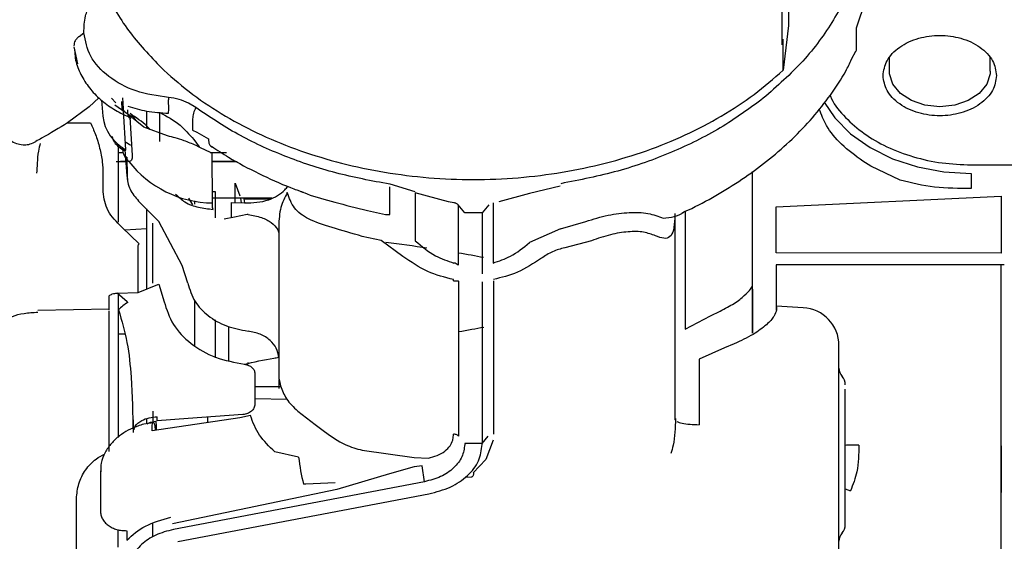
# Model space of a CAD drawing. Units: inches. Extents: x 5 to 302, y -199 to 193.
# Drawn here: x 236 to 239, y -143 to -141 of the extents above; entities that cross this region are included whole.
import ezdxf

# ---------------------------------------------------------------- set-up
doc = ezdxf.new("R2010")
doc.units = ezdxf.units.IN
doc.header["$MEASUREMENT"] = 0
doc.layers.add('FORMAT', color=7, linetype='Continuous')
doc.dimstyles.new('SLDDIMSTYLE5', dxfattribs={"dimtxt": 0.18, "dimasz": 2.34, "dimexe": 0, "dimexo": 0.0625, "dimgap": 0, "dimtad": 0, "dimtih": 1, "dimtoh": 1, "dimdec": 0, "dimrnd": 1e-09, "dimzin": 0, "dimdsep": 46, "dimtxsty": 'Standard', "dimsah": 1, "dimcen": 0.09, "dimadec": 0, "dimazin": 0, "dimtfac": 2.34, "dimtdec": 0, "dimtofl": 0, "dimtmove": 0, "dimatfit": 3, "dimfxl": 1, "dimfrac": 2, "dimtolj": 1, "dimtzin": 0, "dimarcsym": 0})

msp = doc.modelspace()

# ---------------------------------------------------------------- linework, layer by layer
at = {"color": 7, "linetype": 'Continuous', "lineweight": 25, "ltscale": 18}
for p, q in [((238.2418, -140.2532), (238.2418, -140.7857)), ((238.2199, -140.853), (238.2199, -140.4928)), ((235.7488, -140.8237), (235.7658, -140.8107)), ((238.2418, -140.7857), (238.2224, -140.9423)), ((238.4808, -140.8657), (238.4808, -140.793)), ((238.2224, -140.9423), (238.2224, -140.8326)), ((235.7305, -140.8596), (235.7429, -140.9202)), ((238.4634, -140.9038), (238.4778, -140.8749)), ((238.5959, -140.898), (238.5959, -140.9454)), ((238.9506, -140.9454), (238.9506, -140.898)), ((235.8184, -141.0396), (235.7844, -141.0713)), ((235.8276, -141.0468), (235.8317, -141.1031)), ((235.878, -141.0562), (235.8623, -141.0405)), ((235.9006, -141.0789), (235.8987, -141.0515)), ((235.8995, -141.0604), (235.901, -141.0822)), ((235.9012, -141.0394), (235.904, -141.0768)), ((236.0633, -141.0379), (236.0633, -141.0462)), ((236.1587, -141.0734), (236.1334, -141.0577)), ((235.7844, -141.0713), (235.7084, -141.127)), ((235.8746, -141.064), (235.9367, -141.1068)), ((235.9128, -141.2216), (235.9048, -141.0831)), ((235.987, -141.147), (235.987, -141.0855)), ((236.032, -141.1921), (236.032, -141.0912)), ((235.7084, -141.127), (235.7885, -141.1273)), ((235.9308, -141.1143), (235.9229, -141.1071)), ((235.9766, -141.1419), (235.9268, -141.1021)), ((235.9271, -141.1066), (235.9354, -141.2411)), ((235.9367, -141.1068), (235.9291, -141.108)), ((236.1475, -141.1132), (236.1475, -141.1529)), ((236.0599, -141.1731), (235.9766, -141.1419)), ((236.1475, -141.1529), (236.1622, -141.1595)), ((236.1622, -141.1595), (236.2036, -141.1833)), ((236.1514, -141.185), (236.1705, -141.2116)), ((235.8863, -141.2023), (235.8863, -141.4757)), ((235.8863, -141.2307), (235.904, -141.2307)), ((235.9172, -141.3129), (235.9108, -141.2222)), ((236.1711, -141.2119), (236.1597, -141.2063)), ((236.1974, -141.225), (236.1711, -141.2119)), ((236.2162, -141.2336), (236.1974, -141.225)), ((236.2174, -141.4081), (236.2162, -141.2336)), ((235.9137, -141.2639), (235.8788, -141.2639)), ((235.8941, -141.2617), (235.9136, -141.2617)), ((235.9124, -141.2445), (235.918, -141.3254)), ((235.9166, -141.2477), (235.9172, -141.3129)), ((236.3041, -141.2639), (236.2164, -141.2639)), ((238.5309, -141.2793), (238.5028, -141.2611)), ((238.1153, -141.6976), (238.1153, -141.2978)), ((238.6343, -141.3278), (238.5309, -141.2793)), ((238.884, -141.2746), (239.039, -141.2746)), ((235.8328, -141.3064), (235.8327, -141.3045)), ((235.8333, -141.369), (235.8328, -141.3064)), ((238.884, -141.3053), (238.884, -141.357)), ((236.2171, -141.3678), (236.2265, -141.3678)), ((236.2265, -141.3678), (236.2265, -141.4607)), ((236.2977, -141.407), (236.2977, -141.3389)), ((236.2977, -141.3389), (236.3138, -141.383)), ((236.8407, -141.4301), (236.8407, -141.3511)), ((236.93, -141.3692), (236.8416, -141.3428)), ((237.0465, -141.4047), (236.93, -141.3722)), ((236.93, -141.3722), (236.93, -141.4605)), ((237.4396, -141.3497), (237.3317, -141.3752)), ((236.0294, -141.4731), (235.9576, -141.4016)), ((236.1481, -141.4154), (236.1347, -141.391)), ((236.1556, -141.4124), (236.1556, -141.4004)), ((236.4261, -141.3918), (236.2173, -141.3918)), ((236.2839, -141.4601), (236.2839, -141.4064)), ((236.2839, -141.4064), (236.33, -141.4083)), ((236.3199, -141.4079), (236.3167, -141.3909)), ((236.3275, -141.3936), (236.3299, -141.4083)), ((236.3275, -141.3936), (236.4224, -141.3936)), ((237.0656, -141.4075), (237.0465, -141.4047)), ((237.2033, -141.4075), (237.2033, -141.6193)), ((237.3317, -141.3752), (237.224, -141.4044)), ((238.1986, -141.4224), (238.9894, -141.3845)), ((238.9894, -141.3845), (238.9894, -141.5843)), ((235.987, -141.7089), (235.987, -141.4288)), ((236.7622, -141.4349), (236.8253, -141.4489)), ((236.8405, -141.4493), (236.8407, -141.4301)), ((237.1038, -141.4434), (237.0807, -141.4151)), ((237.0807, -141.4151), (237.0807, -141.6269)), ((237.1882, -141.4151), (237.1652, -141.4434)), ((237.8782, -141.4379), (237.8782, -141.8517)), ((238.1986, -141.4583), (238.1986, -141.4224)), ((236.1115, -141.6273), (236.0294, -141.4731)), ((236.295, -141.4581), (236.2582, -141.4648)), ((236.3398, -141.4489), (236.295, -141.4581)), ((236.3424, -141.4487), (236.3398, -141.4489)), ((236.8253, -141.4489), (236.8405, -141.4493)), ((236.93, -141.4605), (236.9302, -141.5198)), ((237.1652, -141.4434), (237.1038, -141.4434)), ((237.1652, -141.4434), (237.1652, -141.6568)), ((237.4407, -141.4988), (237.5293, -141.4728)), ((235.9595, -141.552), (235.8994, -141.4936)), ((235.9091, -141.503), (235.987, -141.498)), ((237.4407, -141.4988), (237.3317, -141.5476)), ((236.8107, -141.5397), (236.744, -141.5257)), ((236.8868, -141.5959), (236.8107, -141.5397)), ((236.9302, -141.5198), (236.9302, -141.5216)), ((236.9302, -141.5216), (236.9302, -141.5411)), ((237.5493, -141.5408), (237.4552, -141.5653)), ((235.9563, -141.7225), (235.9563, -141.5598)), ((238.9894, -141.5843), (238.1986, -141.5838)), ((236.1303, -141.6901), (236.1115, -141.6273)), ((238.9994, -141.625), (238.1987, -141.626)), ((238.1987, -141.626), (238.1988, -141.779)), ((238.9893, -142.2575), (238.9893, -141.625)), ((237.0645, -141.6816), (237.0644, -141.6771)), ((237.0825, -141.6824), (237.0825, -142.2273)), ((235.9563, -141.7225), (236.0249, -141.6942)), ((236.0249, -141.6942), (236.0284, -141.693)), ((236.0284, -141.693), (236.0474, -141.755)), ((237.1652, -141.685), (237.1652, -142.253)), ((238.1149, -141.8656), (238.1148, -141.6976)), ((238.1153, -141.6976), (238.1153, -141.6976)), ((235.8547, -141.7833), (235.8547, -141.7345)), ((235.8828, -141.7245), (235.9563, -141.7225)), ((235.9177, -141.7549), (235.8828, -141.7245)), ((235.8863, -141.7268), (235.8863, -142.1396)), ((236.1556, -141.9128), (236.1556, -141.7526)), ((235.6039, -141.7852), (235.8547, -141.7798)), ((235.8547, -142.2806), (235.8547, -141.7867)), ((235.92, -141.7575), (235.9177, -141.7549)), ((237.9673, -141.8046), (238.0014, -141.7879)), ((238.293, -141.7762), (238.1989, -141.7712)), ((238.199, -141.7844), (238.1991, -141.7719)), ((238.1991, -141.7742), (238.1992, -141.7838)), ((236.2265, -141.8189), (236.2265, -141.9525)), ((237.8782, -141.8517), (237.9673, -141.8046)), ((236.2736, -141.8431), (236.2736, -141.9617)), ((235.9093, -141.8688), (235.8863, -141.8685)), ((238.0162, -141.917), (237.9271, -141.957)), ((238.0503, -141.903), (238.0162, -141.917)), ((237.9271, -141.957), (237.9271, -142.187)), ((236.3417, -141.9681), (236.3401, -141.9773)), ((236.3662, -142.0077), (236.3662, -142.1154)), ((236.4502, -142.0295), (236.4502, -142.0603)), ((238.4189, -142.0211), (238.4189, -142.0176)), ((236.3662, -142.0525), (236.4581, -142.0525)), ((237.8431, -142.1696), (237.8431, -142.0512)), ((236.3662, -142.0946), (236.4797, -142.0978)), ((238.4411, -142.1185), (238.4411, -142.1144)), ((235.8863, -142.1396), (235.8863, -142.2324)), ((235.938, -142.1584), (235.94, -142.2043)), ((235.987, -142.1838), (235.987, -142.1672)), ((236.3133, -142.1627), (236.006, -142.209)), ((236.0092, -142.1768), (236.0092, -142.1393)), ((236.0226, -142.1739), (236.0226, -142.159)), ((236.1323, -142.1655), (236.0226, -142.1739)), ((236.3242, -142.1513), (236.1323, -142.1655)), ((236.1999, -142.1605), (236.1999, -142.1798)), ((236.3506, -142.1546), (236.3133, -142.1627)), ((236.5169, -142.139), (236.5787, -142.1866)), ((236.5787, -142.1866), (236.6108, -142.2103)), ((237.8431, -142.1696), (237.846, -142.1726)), ((237.0621, -142.241), (237.0645, -142.223)), ((237.0645, -142.223), (237.0645, -142.2198)), ((237.1652, -142.253), (237.1865, -142.2273)), ((237.1652, -142.253), (237.1038, -142.253)), ((237.1038, -142.253), (237.1038, -142.2562)), ((237.1652, -142.2561), (237.1652, -142.253)), ((237.2033, -142.2411), (237.1785, -142.3087)), ((238.9893, -142.4097), (238.9893, -142.2575)), ((236.5202, -142.301), (236.4363, -142.2818)), ((236.744, -142.2766), (236.9257, -142.302)), ((236.9257, -142.302), (236.9762, -142.304)), ((236.9262, -142.3349), (236.8394, -142.359)), ((236.9546, -142.331), (236.9262, -142.3349)), ((236.9622, -142.3873), (236.9546, -142.331)), ((237.1785, -142.3087), (237.1338, -142.3561)), ((235.8253, -142.3428), (235.8234, -142.3521)), ((235.8234, -142.3521), (235.8234, -142.4898)), ((236.8394, -142.359), (236.6547, -142.414)), ((237.1275, -142.3714), (237.1107, -142.3721)), ((237.1345, -142.3574), (237.1345, -142.36)), ((236.9622, -142.3873), (236.0801, -142.5547)), ((236.5459, -142.3953), (236.5375, -142.3961)), ((236.6486, -142.391), (236.5459, -142.3953)), ((238.9894, -143.0093), (238.9893, -142.4097)), ((236.6547, -142.414), (236.0774, -142.5346)), ((236.0957, -142.5973), (236.9778, -142.43)), ((238.4411, -142.4123), (238.4594, -142.4186)), ((235.7395, -142.6254), (235.7395, -142.447)), ((236.0083, -142.5812), (236.0083, -142.5336)), ((235.8863, -142.6171), (235.8863, -142.5547)), ((235.9167, -142.559), (235.9167, -142.5922))]:
    msp.add_line(p, q, dxfattribs=at)
at = {"color": 7, "linetype": 'Continuous', "lineweight": 25, "ltscale": 18, "flags": 128}
for points in [[(238.7733, -141.0708), (238.721, -141.0652), (238.6734, -141.049), (238.6346, -141.0236), (238.6082, -140.9912), (238.5964, -140.9548), (238.596, -140.9414)], [(238.9506, -140.9454), (238.9501, -140.9548), (238.9383, -140.9912), (238.9119, -141.0236), (238.8731, -141.049), (238.8255, -141.0652), (238.7733, -141.0708)], [(238.3672, -141.0543), (238.4045, -141.1095), (238.4599, -141.1654), (238.5281, -141.2137), (238.6072, -141.2528), (238.6946, -141.2816), (238.7878, -141.2993), (238.884, -141.3053)]]:
    msp.add_lwpolyline(points, dxfattribs=at)
at = {"color": 7, "linetype": 'Continuous', "lineweight": 25, "ltscale": 324}
for centre, radius, start, end in [((235.9883, -141.083), 0.1579, 187.3377, 241.4011), ((235.9667, -141.1244), 0.0882, 230.0257, 246.9638), ((236.2214, -141.0304), 0.3777, 218.0005, 269.394), ((237.0634, -141.6426), 0.0234, 42.2566, 84.5973), ((238.286, -141.9088), 0.1329, 0, 87), ((238.4632, -141.988), 0.0443, 180, 221.4097), ((238.3968, -142.0466), 0.0443, 0, 41.4096), ((237.1867, -142.2284), 0.6704, 186.215, 194.4806), ((238.3968, -142.5376), 0.0443, 318.5904, 0), ((238.4632, -142.5962), 0.0443, 138.5903, 180)]:
    msp.add_arc(centre, radius, start, end, dxfattribs=at)
for start_param, end_param in [(0.340571, 0.38654), (0.26561, 0.301433), (5.982417, 6.018288)]:
    msp.add_ellipse((228.607, -141.7222), major_axis=(8.8739, 0), ratio=0.052408, start_param=start_param, end_param=end_param, dxfattribs=at)
at = {"color": 7, "linetype": 'Continuous', "lineweight": 25, "ltscale": 18}
for points, knots in [([(235.7725, -140.3629), (235.7759, -140.4147), (235.7827, -140.5183), (235.838, -140.6695), (235.9224, -140.8137), (236.0052, -140.8994), (236.0466, -140.9423)], [0, 0, 0, 0, 0.249998, 0.499999, 0.75, 1, 1, 1, 1]), ([(238.5107, -140.4492), (238.5006, -140.5033), (238.4806, -140.6115), (238.4042, -140.7667), (238.2984, -140.913), (238.2015, -140.9982), (238.153, -141.0407)], [0, 0, 0, 0, 0.249712, 0.499644, 0.749731, 1, 1, 1, 1]), ([(238.4808, -140.793), (238.493, -140.7561), (238.5187, -140.6787), (238.5327, -140.6074), (238.5401, -140.57)], [0, 0, 0, 0, 0.475723, 1, 1, 1, 1]), ([(235.7658, -140.8107), (235.766, -140.7908), (235.7664, -140.7571), (235.7808, -140.7251), (235.7866, -140.7121)], [0, 0, 0, 0, 0.59092, 1, 1, 1, 1]), ([(236.0633, -141.0379), (236.024, -141.0322), (235.9453, -141.0206), (235.8487, -140.9672), (235.781, -140.895), (235.7709, -140.8387), (235.7658, -140.8107)], [0, 0, 0, 0, 0.249794, 0.50055, 0.751071, 1, 1, 1, 1]), ([(235.7488, -140.8237), (235.7461, -140.826), (235.7406, -140.8306), (235.7349, -140.8386), (235.7312, -140.8472), (235.7307, -140.8531), (235.7305, -140.856)], [0, 0, 0, 0, 0.247307, 0.499406, 0.751836, 1, 1, 1, 1]), ([(238.5738, -140.9611), (238.5764, -140.9433), (238.5805, -140.916), (238.6054, -140.8832), (238.6312, -140.8606), (238.6631, -140.8423), (238.7096, -140.8252), (238.7733, -140.8166), (238.8369, -140.8252), (238.8834, -140.8423), (238.9153, -140.8606), (238.9411, -140.8832), (238.966, -140.916), (238.9701, -140.9433), (238.9727, -140.9611)], [0, 0, 0, 0, 0.1197309, 0.1841818, 0.2500005, 0.3158199, 0.380272, 0.5000003, 0.6197287, 0.6841807, 0.7499985, 0.8158172, 0.8802691, 1, 1, 1, 1]), ([(235.7329, -140.8719), (235.7334, -140.8813), (235.7346, -140.9085), (235.7509, -140.9519), (235.779, -140.9994), (235.8173, -141.0411), (235.8633, -141.0756), (235.9011, -141.0972), (235.924, -141.1057), (235.9281, -141.1072)], [0, 0, 0, 0, 0.091845, 0.265922, 0.442338, 0.618818, 0.790088, 0.962285, 1, 1, 1, 1]), ([(238.4757, -140.8791), (238.4764, -140.8784), (238.4803, -140.8745), (238.4806, -140.8697), (238.4808, -140.8657)], [0, 0, 0, 0, 0.187107, 1, 1, 1, 1]), ([(237.868, -141.4426), (237.8792, -141.4375), (237.9243, -141.4174), (237.9988, -141.3759), (238.0906, -141.3182), (238.1765, -141.254), (238.2557, -141.1843), (238.3275, -141.1094), (238.3902, -141.0295), (238.436, -140.9607), (238.4567, -140.9177), (238.4634, -140.9038)], [0, 0, 0, 0, 0.040888, 0.1642, 0.289514, 0.416443, 0.544735, 0.674263, 0.804996, 0.936995, 1, 1, 1, 1]), ([(236.0466, -140.9423), (236.0796, -140.9712), (236.1455, -141.029), (236.2616, -141.1047), (236.3883, -141.1711), (236.5253, -141.2266), (236.6703, -141.2705), (236.8215, -141.3023), (236.9769, -141.3216), (237.1345, -141.3281), (237.292, -141.3216), (237.4474, -141.3023), (237.5987, -141.2705), (237.7437, -141.2266), (237.8806, -141.1711), (238.0073, -141.1047), (238.1234, -141.029), (238.1894, -140.9712), (238.2224, -140.9423)], [0, 0, 0, 0, 0.0625, 0.124999, 0.1875, 0.25, 0.3125, 0.374999, 0.4375, 0.499999, 0.5625, 0.625, 0.6875, 0.75, 0.8125, 0.875001, 0.9375, 1, 1, 1, 1]), ([(238.9727, -140.9611), (238.9701, -140.9788), (238.966, -141.0061), (238.9411, -141.0389), (238.9153, -141.0615), (238.8834, -141.0798), (238.8369, -141.0969), (238.7733, -141.1055), (238.7096, -141.0969), (238.6631, -141.0798), (238.6312, -141.0615), (238.6054, -141.0389), (238.5805, -141.0061), (238.5764, -140.9788), (238.5738, -140.9611)], [0, 0, 0, 0, 0.1197287, 0.1841808, 0.2499999, 0.315819, 0.3802707, 0.4999997, 0.6197287, 0.6841804, 0.7500011, 0.8158202, 0.8802713, 1, 1, 1, 1]), ([(236.0631, -141.0931), (236.0634, -141.0866), (236.0639, -141.0765), (236.0633, -141.0598), (236.0633, -141.0508), (236.0633, -141.0462)], [0, 0, 0, 0, 0.480428, 0.735789, 1, 1, 1, 1]), ([(236.1334, -141.0577), (236.1225, -141.0529), (236.1008, -141.0434), (236.0758, -141.0397), (236.0633, -141.0379)], [0, 0, 0, 0, 0.501602, 1, 1, 1, 1]), ([(238.153, -141.0407), (238.1042, -141.0765), (238.0065, -141.1481), (237.8324, -141.2331), (237.6439, -141.3007), (237.5087, -141.3273), (237.4411, -141.3406)], [0, 0, 0, 0, 0.250272, 0.500436, 0.750354, 1, 1, 1, 1]), ([(238.3876, -141.0307), (238.3892, -141.0346), (238.4005, -141.0624), (238.4402, -141.1087), (238.5052, -141.1661), (238.5863, -141.2131), (238.6791, -141.248), (238.7799, -141.2704), (238.8495, -141.2732), (238.884, -141.2746)], [0, 0, 0, 0, 0.026685, 0.190477, 0.351124, 0.511769, 0.675562, 0.839354, 1, 1, 1, 1]), ([(235.9085, -141.0874), (235.9055, -141.0818), (235.9013, -141.0739), (235.9005, -141.0656), (235.9003, -141.0632)], [0, 0, 0, 0, 0.706752, 1, 1, 1, 1]), ([(235.9196, -141.068), (235.9414, -141.0747), (235.987, -141.0885), (236.037, -141.0915), (236.0631, -141.0931)], [0, 0, 0, 0, 0.476799, 1, 1, 1, 1]), ([(235.9281, -141.1073), (235.9264, -141.1064), (235.9229, -141.1045), (235.92, -141.0956), (235.9201, -141.0859), (235.9201, -141.0811)], [0, 0, 0, 0, 0.289336, 0.644679, 1, 1, 1, 1]), ([(235.9976, -141.1498), (235.9942, -141.1463), (235.9746, -141.1257), (235.949, -141.1086), (235.9278, -141.0945)], [0, 0, 0, 0, 0.170233, 1, 1, 1, 1]), ([(236.032, -141.0912), (236.0563, -141.1035), (236.098, -141.1247), (236.1357, -141.1672), (236.1514, -141.185)], [0, 0, 0, 0, 0.582517, 1, 1, 1, 1]), ([(236.1587, -141.0734), (236.1555, -141.0802), (236.1489, -141.0943), (236.148, -141.1067), (236.1475, -141.1132)], [0, 0, 0, 0, 0.476181, 1, 1, 1, 1]), ([(236.8404, -141.3426), (236.7766, -141.3306), (236.6488, -141.3067), (236.4696, -141.2461), (236.3025, -141.17), (236.2066, -141.1056), (236.1587, -141.0734)], [0, 0, 0, 0, 0.249912, 0.499914, 0.749956, 1, 1, 1, 1]), ([(238.5028, -141.2611), (238.4768, -141.2422), (238.4258, -141.2053), (238.3744, -141.1424), (238.3571, -141.0984), (238.3494, -141.0789)], [0, 0, 0, 0, 0.369263, 0.721466, 1, 1, 1, 1]), ([(235.7084, -141.127), (235.6788, -141.1449), (235.6429, -141.1666), (235.6035, -141.1884), (235.5967, -141.1922)], [0, 0, 0, 0, 0.827309, 1, 1, 1, 1]), ([(235.7885, -141.1273), (235.7947, -141.1401), (235.8069, -141.1656), (235.8216, -141.2148), (235.8313, -141.2641), (235.8322, -141.2914), (235.8327, -141.3045)], [0, 0, 0, 0, 0.258664, 0.514712, 0.765793, 1, 1, 1, 1]), ([(235.9317, -141.0973), (235.9336, -141.0987), (235.9378, -141.102), (235.9434, -141.1122), (235.9464, -141.1177)], [0, 0, 0, 0, 0.460652, 1, 1, 1, 1]), ([(235.4855, -141.1763), (235.4993, -141.1848), (235.5194, -141.1973), (235.5493, -141.2051), (235.5716, -141.2037), (235.587, -141.1972), (235.5951, -141.1928), (235.5967, -141.1919)], [0, 0, 0, 0, 0.446225, 0.650634, 0.805765, 0.961594, 1, 1, 1, 1]), ([(235.6122, -141.1989), (235.6096, -141.2081), (235.6034, -141.2308), (235.6022, -141.269), (235.6002, -141.2924), (235.5992, -141.304)], [0, 0, 0, 0, 0.253269, 0.629825, 1, 1, 1, 1]), ([(235.8643, -141.1738), (235.8652, -141.1775), (235.8699, -141.1963), (235.885, -141.2086), (235.8972, -141.2185)], [0, 0, 0, 0, 0.1948713, 1, 1, 1, 1]), ([(236.1597, -141.2063), (236.1457, -141.2005), (236.1213, -141.1905), (236.0871, -141.1798), (236.0687, -141.1753), (236.0599, -141.1731)], [0, 0, 0, 0, 0.412527, 0.717949, 1, 1, 1, 1]), ([(236.2036, -141.1833), (236.2037, -141.1876), (236.2039, -141.1963), (236.2079, -141.2055), (236.2127, -141.2108), (236.2169, -141.2116), (236.218, -141.2118)], [0, 0, 0, 0, 0.296681, 0.593354, 0.890029, 1, 1, 1, 1]), ([(235.8972, -141.2185), (235.9013, -141.221), (235.9066, -141.2244), (235.9116, -141.2243), (235.9127, -141.2231), (235.9127, -141.2221), (235.9128, -141.2216)], [0, 0, 0, 0, 0.663961, 0.856902, 0.932062, 1, 1, 1, 1]), ([(235.9238, -141.2629), (235.9156, -141.2536), (235.904, -141.2403), (235.902, -141.2191), (235.9014, -141.2128)], [0, 0, 0, 0, 0.702929, 1, 1, 1, 1]), ([(236.2098, -141.2307), (236.2132, -141.2307), (236.2314, -141.2307), (236.2506, -141.2307), (236.2663, -141.2307)], [0, 0, 0, 0, 0.1855752, 1, 1, 1, 1]), ([(236.2143, -141.2094), (236.234, -141.2225), (236.2864, -141.2571), (236.3796, -141.3054), (236.4675, -141.3461), (236.5213, -141.3652), (236.5362, -141.3704)], [0, 0, 0, 0, 0.203081, 0.54022, 0.873202, 1, 1, 1, 1]), ([(235.9354, -141.2411), (235.9354, -141.2445), (235.9354, -141.2516), (235.932, -141.2613), (235.9271, -141.2623), (235.9238, -141.2629)], [0, 0, 0, 0, 0.230359, 0.485073, 1, 1, 1, 1]), ([(236.2164, -141.2617), (236.2176, -141.2617), (236.2445, -141.2617), (236.2729, -141.2617), (236.3, -141.2617)], [0, 0, 0, 0, 0.044707, 1, 1, 1, 1]), ([(235.9172, -141.3129), (235.9178, -141.3209), (235.9191, -141.337), (235.9297, -141.3685), (235.9464, -141.3884), (235.9576, -141.4016)], [0, 0, 0, 0, 0.249584, 0.502781, 1, 1, 1, 1]), ([(238.884, -141.357), (238.8403, -141.3573), (238.7536, -141.3579), (238.6739, -141.3378), (238.6343, -141.3278)], [0, 0, 0, 0, 0.5031164, 1, 1, 1, 1]), ([(235.8994, -141.4936), (235.8806, -141.4752), (235.8432, -141.4388), (235.8366, -141.3922), (235.8333, -141.369)], [0, 0, 0, 0, 0.5038721, 1, 1, 1, 1]), ([(236.33, -141.4083), (236.3592, -141.4074), (236.3999, -141.4061), (236.4461, -141.3832), (236.4686, -141.3668), (236.4786, -141.3539), (236.4817, -141.3498)], [0, 0, 0, 0, 0.510797, 0.711204, 0.908969, 1, 1, 1, 1]), ([(236.4803, -141.3721), (236.4717, -141.389), (236.4535, -141.425), (236.4513, -141.4662), (236.4502, -141.488)], [0, 0, 0, 0, 0.4706687, 1, 1, 1, 1]), ([(236.744, -141.5257), (236.7075, -141.5152), (236.6375, -141.4951), (236.5546, -141.4679), (236.5016, -141.4302), (236.4873, -141.3911), (236.4803, -141.3721)], [0, 0, 0, 0, 0.288032, 0.552818, 0.781764, 1, 1, 1, 1]), ([(236.517, -141.3635), (236.5278, -141.3678), (236.5676, -141.384), (236.6495, -141.4067), (236.7234, -141.4252), (236.7622, -141.4349)], [0, 0, 0, 0, 0.1500942, 0.5541574, 1, 1, 1, 1]), ([(236.088, -141.377), (236.0981, -141.387), (236.1196, -141.4084), (236.1674, -141.4251), (236.2022, -141.4288), (236.2193, -141.4307)], [0, 0, 0, 0, 0.310445, 0.661709, 1, 1, 1, 1]), ([(237.0807, -141.4151), (237.0798, -141.4142), (237.0781, -141.4123), (237.0744, -141.4101), (237.0702, -141.4084), (237.0671, -141.4078), (237.0656, -141.4075)], [0, 0, 0, 0, 0.2500398, 0.5000206, 0.7500251, 1, 1, 1, 1]), ([(236.2193, -141.4307), (236.2187, -141.4291), (236.2177, -141.426), (236.2175, -141.414), (236.2174, -141.4081)], [0, 0, 0, 0, 0.499996, 1, 1, 1, 1]), ([(237.5293, -141.4728), (237.5555, -141.465), (237.6076, -141.4494), (237.6826, -141.4402), (237.7498, -141.4422), (237.7841, -141.455), (237.8011, -141.4613)], [0, 0, 0, 0, 0.256128, 0.509367, 0.757643, 1, 1, 1, 1]), ([(237.8011, -141.4613), (237.8274, -141.4587), (237.8546, -141.456), (237.8736, -141.4403), (237.8742, -141.4397)], [0, 0, 0, 0, 0.964565, 1, 1, 1, 1]), ([(236.3424, -141.4487), (236.3588, -141.4517), (236.3905, -141.4575), (236.4264, -141.477), (236.4472, -141.4992), (236.4492, -141.509), (236.4502, -141.5134)], [0, 0, 0, 0, 0.270175, 0.522935, 0.784671, 1, 1, 1, 1]), ([(237.8421, -141.462), (237.8411, -141.4772), (237.8391, -141.5058), (237.8265, -141.5288), (237.805, -141.5355), (237.7842, -141.5275), (237.774, -141.5236)], [0, 0, 0, 0, 0.282089, 0.527427, 0.767896, 1, 1, 1, 1]), ([(237.8431, -142.0512), (237.8431, -142.0134), (237.8431, -141.936), (237.8431, -141.7791), (237.8431, -141.6087), (237.8431, -141.499), (237.8431, -141.4455)], [0, 0, 0, 0, 0.244154, 0.5, 0.755846, 1, 1, 1, 1]), ([(238.1986, -141.5838), (238.1986, -141.5722), (238.1986, -141.549), (238.1986, -141.5155), (238.1986, -141.4843), (238.1986, -141.467), (238.1986, -141.4583)], [0, 0, 0, 0, 0.249997, 0.500008, 0.750009, 1, 1, 1, 1]), ([(236.0083, -141.6901), (236.0083, -141.6569), (236.0083, -141.583), (236.0083, -141.5163), (236.0083, -141.4796)], [0, 0, 0, 0, 0.448681, 1, 1, 1, 1]), ([(236.4502, -141.488), (236.4502, -141.5345), (236.4502, -141.6292), (236.4502, -141.7732), (236.4502, -141.9079), (236.4502, -141.9797), (236.4502, -142.015)], [0, 0, 0, 0, 0.245792, 0.500002, 0.754212, 1, 1, 1, 1]), ([(237.774, -141.5236), (237.7607, -141.5187), (237.7328, -141.5083), (237.678, -141.5082), (237.6152, -141.5181), (237.5716, -141.5331), (237.5493, -141.5408)], [0, 0, 0, 0, 0.224679, 0.47511, 0.731906, 1, 1, 1, 1]), ([(236.9302, -141.5411), (236.9529, -141.5605), (236.9934, -141.595), (237.0436, -141.6119), (237.0656, -141.6193)], [0, 0, 0, 0, 0.562229, 1, 1, 1, 1]), ([(235.9563, -141.5598), (235.9564, -141.5581), (235.9565, -141.5558), (235.9579, -141.5531), (235.959, -141.5523), (235.9595, -141.552)], [0, 0, 0, 0, 0.581086, 0.803099, 1, 1, 1, 1]), ([(237.2033, -141.6193), (237.2242, -141.6124), (237.2714, -141.5967), (237.3101, -141.5652), (237.3317, -141.5476)], [0, 0, 0, 0, 0.4413072, 1, 1, 1, 1]), ([(237.4552, -141.5653), (237.4407, -141.5693), (237.4115, -141.5775), (237.3861, -141.5941), (237.3735, -141.6024)], [0, 0, 0, 0, 0.499797, 1, 1, 1, 1]), ([(237.0644, -141.6771), (237.0334, -141.6693), (236.9693, -141.6531), (236.9149, -141.6154), (236.8868, -141.5959)], [0, 0, 0, 0, 0.482058, 1, 1, 1, 1]), ([(237.3735, -141.6024), (237.346, -141.6206), (237.2939, -141.6551), (237.2333, -141.67), (237.2046, -141.6771)], [0, 0, 0, 0, 0.527109, 1, 1, 1, 1]), ([(237.0645, -141.6816), (237.0663, -141.6816), (237.0699, -141.6816), (237.075, -141.6818), (237.0794, -141.682), (237.0814, -141.6822), (237.0825, -141.6824)], [0, 0, 0, 0, 0.250045, 0.499982, 0.749992, 1, 1, 1, 1]), ([(237.2045, -141.6816), (237.2045, -141.7814), (237.2045, -141.9809), (237.2045, -142.1402), (237.2045, -142.2198)], [0, 0, 0, 0, 0.5, 1, 1, 1, 1]), ([(236.1303, -141.6901), (236.1373, -141.7122), (236.1507, -141.7546), (236.2003, -141.8062), (236.2644, -141.8439), (236.3165, -141.8534), (236.3424, -141.8582)], [0, 0, 0, 0, 0.262498, 0.503565, 0.75257, 1, 1, 1, 1]), ([(238.0014, -141.7879), (238.0187, -141.779), (238.0532, -141.7611), (238.0889, -141.7326), (238.1117, -141.7084), (238.114, -141.7014), (238.1153, -141.6976)], [0, 0, 0, 0, 0.239009, 0.477491, 0.723732, 1, 1, 1, 1]), ([(238.115, -141.7105), (238.115, -141.7277), (238.1149, -141.7629), (238.1149, -141.8309), (238.1149, -141.8656)], [0, 0, 0, 0, 0.489241, 1, 1, 1, 1]), ([(235.8547, -141.7345), (235.8562, -141.7332), (235.8594, -141.7305), (235.8687, -141.726), (235.8769, -141.7251), (235.8828, -141.7245)], [0, 0, 0, 0, 0.206306, 0.422268, 1, 1, 1, 1]), ([(235.92, -141.7575), (235.914, -141.7614), (235.9025, -141.7689), (235.8923, -141.7789), (235.8873, -141.7838)], [0, 0, 0, 0, 0.5160345, 1, 1, 1, 1]), ([(235.8873, -141.7838), (235.8984, -141.8217), (235.921, -141.8991), (235.9346, -142.0437), (235.9371, -142.1493), (235.9386, -142.2141)], [0, 0, 0, 0, 0.271403, 0.553113, 1, 1, 1, 1]), ([(236.0474, -141.755), (236.0562, -141.7823), (236.0738, -141.837), (236.139, -141.9044), (236.2255, -141.955), (236.2954, -141.9682), (236.3303, -141.9748)], [0, 0, 0, 0, 0.250252, 0.500175, 0.749908, 1, 1, 1, 1]), ([(238.1992, -141.7838), (238.1977, -141.7908), (238.1946, -141.8044), (238.1658, -141.8362), (238.1188, -141.8716), (238.0737, -141.8923), (238.0503, -141.903)], [0, 0, 0, 0, 0.245636, 0.481537, 0.7309041, 1, 1, 1, 1]), ([(235.478, -141.8393), (235.4798, -141.8332), (235.4836, -141.8212), (235.5124, -141.8058), (235.5538, -141.7947), (235.5872, -141.7927), (235.6039, -141.7917)], [0, 0, 0, 0, 0.250001, 0.499996, 0.749996, 1, 1, 1, 1]), ([(236.4502, -141.9526), (236.4485, -141.9408), (236.4452, -141.9183), (236.4209, -141.8893), (236.3865, -141.8673), (236.3571, -141.8612), (236.3424, -141.8582)], [0, 0, 0, 0, 0.264403, 0.500176, 0.751563, 1, 1, 1, 1]), ([(238.4189, -142.0176), (238.4189, -141.9879), (238.4189, -141.9422), (238.4189, -141.9132), (238.4189, -141.9105), (238.4189, -141.9092)], [0, 0, 0, 0, 0.485131, 0.746123, 1, 1, 1, 1]), ([(236.3288, -141.9744), (236.3633, -141.9666), (236.4035, -141.9576), (236.4444, -141.9512), (236.4502, -141.9503)], [0, 0, 0, 0, 0.860069, 1, 1, 1, 1]), ([(236.3303, -141.9748), (236.3352, -141.9757), (236.345, -141.9777), (236.3567, -141.9854), (236.3647, -141.9957), (236.3657, -142.0037), (236.3662, -142.0077)], [0, 0, 0, 0, 0.249458, 0.498241, 0.748061, 1, 1, 1, 1]), ([(236.4502, -142.015), (236.4504, -142.0189), (236.4508, -142.0267), (236.4549, -142.0421), (236.4569, -142.0499)], [0, 0, 0, 0, 0.491364, 1, 1, 1, 1]), ([(238.4189, -142.675), (238.4189, -142.6751), (238.4189, -142.6778), (238.4189, -142.6681), (238.4189, -142.6387), (238.4189, -142.5676), (238.4189, -142.4647), (238.4189, -142.3691), (238.4189, -142.2908), (238.4189, -142.2128), (238.4189, -142.1164), (238.4189, -142.0586), (238.4189, -142.0211)], [0, 0, 0, 0, 0.004102, 0.091464, 0.177027, 0.336068, 0.495111, 0.580672, 0.668035, 0.755396, 0.840957, 1, 1, 1, 1]), ([(236.4569, -142.0499), (236.4628, -142.0657), (236.4752, -142.0994), (236.5025, -142.1253), (236.5169, -142.139)], [0, 0, 0, 0, 0.469159, 1, 1, 1, 1]), ([(238.4411, -142.1144), (238.4411, -142.0942), (238.4411, -142.0721), (238.4411, -142.0631), (238.4411, -142.0623)], [0, 0, 0, 0, 0.913611, 1, 1, 1, 1]), ([(236.3662, -142.1154), (236.3656, -142.1198), (236.3643, -142.1286), (236.3548, -142.1401), (236.3409, -142.1486), (236.3298, -142.1504), (236.3242, -142.1513)], [0, 0, 0, 0, 0.249877, 0.499585, 0.749269, 1, 1, 1, 1]), ([(238.4411, -142.5372), (238.4411, -142.5373), (238.4411, -142.539), (238.4411, -142.5326), (238.4411, -142.5133), (238.4411, -142.4676), (238.4411, -142.4016), (238.4411, -142.3405), (238.4411, -142.2906), (238.4411, -142.2408), (238.4411, -142.1793), (238.4411, -142.1425), (238.4411, -142.1185)], [0, 0, 0, 0, 0.007686, 0.094701, 0.179937, 0.338459, 0.496979, 0.582216, 0.669229, 0.756243, 0.841483, 1, 1, 1, 1]), ([(235.9417, -142.2048), (235.9427, -142.2004), (235.9456, -142.188), (235.9658, -142.1727), (235.9936, -142.1617), (236.0132, -142.1599), (236.0226, -142.159)], [0, 0, 0, 0, 0.176645, 0.505675, 0.761813, 1, 1, 1, 1]), ([(236.4363, -142.2818), (236.4167, -142.2631), (236.3776, -142.2258), (236.3596, -142.1784), (236.3506, -142.1546)], [0, 0, 0, 0, 0.500452, 1, 1, 1, 1]), ([(237.8444, -142.1655), (237.8436, -142.197), (237.8426, -142.2384), (237.831, -142.2783), (237.8283, -142.2877)], [0, 0, 0, 0, 0.762819, 1, 1, 1, 1]), ([(236.0087, -142.18), (235.9977, -142.1814), (235.9792, -142.1837), (235.95, -142.1933), (235.9205, -142.206), (235.8891, -142.226), (235.8611, -142.2518), (235.8391, -142.2839), (235.8252, -142.3184), (235.8248, -142.3419), (235.8247, -142.3521)], [0, 0, 0, 0, 0.112128, 0.189998, 0.318588, 0.450593, 0.591457, 0.736952, 0.88626, 1, 1, 1, 1]), ([(235.9885, -142.1833), (235.9905, -142.1823), (235.9995, -142.1778), (236.0102, -142.176), (236.0185, -142.1745)], [0, 0, 0, 0, 0.219254, 1, 1, 1, 1]), ([(236.006, -142.209), (236.0057, -142.2018), (236.0052, -142.1873), (236.0071, -142.1778), (236.0106, -142.1784), (236.014, -142.1881), (236.0157, -142.1929)], [0, 0, 0, 0, 0.250009, 0.500004, 0.750005, 1, 1, 1, 1]), ([(236.0191, -142.2062), (236.0189, -142.2064), (236.0182, -142.207), (236.0167, -142.1982), (236.0157, -142.1929)], [0, 0, 0, 0, 0.395612, 1, 1, 1, 1]), ([(236.0185, -142.1745), (236.019, -142.1822), (236.0201, -142.1981), (236.0199, -142.2037), (236.0197, -142.2066)], [0, 0, 0, 0, 0.482368, 1, 1, 1, 1]), ([(237.849, -142.1758), (237.8544, -142.1778), (237.8652, -142.1819), (237.8943, -142.1859), (237.9164, -142.1866), (237.9271, -142.187)], [0, 0, 0, 0, 0.341452, 0.682881, 1, 1, 1, 1]), ([(236.6108, -142.2103), (236.6344, -142.2277), (236.6753, -142.2578), (236.7236, -142.271), (236.744, -142.2766)], [0, 0, 0, 0, 0.577941, 1, 1, 1, 1]), ([(237.0825, -142.2273), (237.0814, -142.2262), (237.0791, -142.224), (237.0742, -142.2215), (237.0691, -142.2202), (237.0657, -142.2199), (237.0645, -142.2198)], [0, 0, 0, 0, 0.25926, 0.542905, 0.825154, 1, 1, 1, 1]), ([(237.1038, -142.2562), (237.1018, -142.2709), (237.0979, -142.3006), (237.0668, -142.3401), (237.0212, -142.3717), (236.9819, -142.3821), (236.9622, -142.3873)], [0, 0, 0, 0, 0.248072, 0.497145, 0.747735, 1, 1, 1, 1]), ([(236.9762, -142.304), (236.9866, -142.3013), (237.0082, -142.2957), (237.0341, -142.2809), (237.0534, -142.2625), (237.0592, -142.248), (237.0621, -142.241)], [0, 0, 0, 0, 0.2532806, 0.5228408, 0.7703742, 1, 1, 1, 1]), ([(236.9778, -142.43), (237.0039, -142.4231), (237.0559, -142.4093), (237.1162, -142.3674), (237.1573, -142.3151), (237.1625, -142.2758), (237.1652, -142.2561)], [0, 0, 0, 0, 0.251846, 0.501965, 0.751037, 1, 1, 1, 1]), ([(238.4888, -142.2582), (238.4791, -142.2584), (238.4616, -142.2587), (238.4474, -142.2592), (238.4411, -142.2594)], [0, 0, 0, 0, 0.557084, 1, 1, 1, 1]), ([(238.4888, -142.2582), (238.4885, -142.2901), (238.4879, -142.3463), (238.468, -142.3968), (238.4594, -142.4186)], [0, 0, 0, 0, 0.568962, 1, 1, 1, 1]), ([(238.9893, -142.261), (238.9893, -142.2787), (238.9893, -142.3225), (238.9893, -142.38), (238.9893, -142.4166), (238.9893, -142.4246)], [0, 0, 0, 0, 0.34525, 0.857889, 1, 1, 1, 1]), ([(235.7395, -142.447), (235.7411, -142.4291), (235.7443, -142.3935), (235.7697, -142.3454), (235.8015, -142.3091), (235.8281, -142.2953), (235.8384, -142.29)], [0, 0, 0, 0, 0.28153, 0.558058, 0.827858, 1, 1, 1, 1]), ([(237.1345, -142.36), (237.1344, -142.3613), (237.1342, -142.3638), (237.1326, -142.367), (237.1304, -142.3696), (237.1285, -142.3708), (237.1275, -142.3714)], [0, 0, 0, 0, 0.315484, 0.604521, 0.808988, 1, 1, 1, 1]), ([(237.1338, -142.3561), (237.1339, -142.3562), (237.1341, -142.3563), (237.1344, -142.3567), (237.1344, -142.3571), (237.1345, -142.3574)], [0, 0, 0, 0, 0.2103, 0.437857, 1, 1, 1, 1]), ([(235.8234, -142.4898), (235.8238, -142.4945), (235.8245, -142.5038), (235.8301, -142.5173), (235.8388, -142.5297), (235.8506, -142.5404), (235.8649, -142.5491), (235.8812, -142.5552), (235.8987, -142.5589), (235.9107, -142.559), (235.9167, -142.559)], [0, 0, 0, 0, 0.125009, 0.250003, 0.375003, 0.500001, 0.625003, 0.750002, 0.875004, 1, 1, 1, 1]), ([(235.9167, -142.5922), (235.9365, -142.5742), (235.9762, -142.5382), (236.0396, -142.5205), (236.0713, -142.5116)], [0, 0, 0, 0, 0.500418, 1, 1, 1, 1]), ([(236.0801, -142.5547), (236.0586, -142.5604), (236.0158, -142.5717), (235.966, -142.6063), (235.9321, -142.6494), (235.9278, -142.6818), (235.9256, -142.698)], [0, 0, 0, 0, 0.251741, 0.501926, 0.751102, 1, 1, 1, 1])]:
    msp.add_open_spline(points, degree=3, knots=knots, dxfattribs=at)

# ---------------------------------------------------------------- leaders
at = {"layer": 'FORMAT', "color": 7, "ltscale": 18}
msp.add_leader([(240.7365, -142.163), (227.1462, -120.9105)], dimstyle='SLDDIMSTYLE5', dxfattribs=at)

doc.saveas('drawing.dxf')
